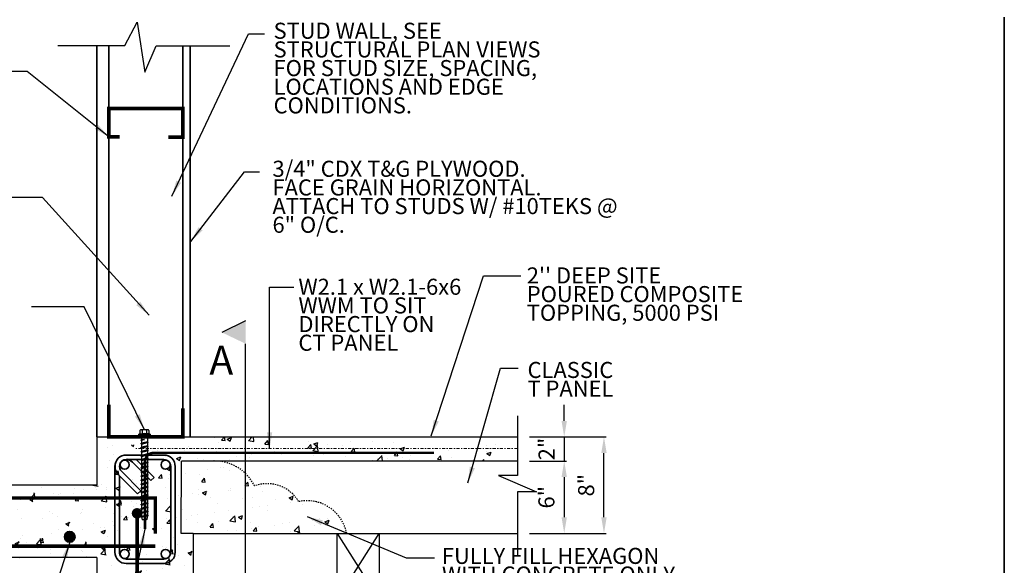
# Model space of a CAD drawing. Units: inches. Extents: x -134453 to -123840, y -10920 to -4538.
# Drawn here: x -130866 to -130784, y -10710 to -10665 of the extents above; entities that cross this region are included whole.
import ezdxf

# ---------------------------------------------------------------- set-up
doc = ezdxf.new("R2010")
doc.units = ezdxf.units.IN
doc.header["$MEASUREMENT"] = 0
for name, pattern in [('0', [0]), ('1', [0.32, 0.04, -0.04, 0.04, -0.04, 0.04, -0.04, 0.04, -0.04]), ('DASHDOT2', [0.5, 0.25, -0.125, 0, -0.125])]:
    doc.linetypes.add(name, pattern=pattern)
doc.layers.get('DEFPOINTS').update_dxf_attribs({"color": 252})
doc.layers.add('PC - 0Laminas2', color=181, linetype='0', plot=False)
for name, color, linetype in [('PC - CMU Wall Border', 7, '0'), ('PC - Dimension', 4, 'Continuous'), ('PC - Filled Cell', 7, 'Continuous'), ('PC - Hatch', 5, '1'), ('PC - Hatch - Light', 71, 'Continuous'), ('PC - Leader', 2, 'Continuous'), ('PC - Notes', 4, 'Continuous'), ('PC - Pile Cap', 7, 'Continuous'), ('PC - Section Cut', 6, 'Continuous'), ('PC - Steel Beam', 2, 'Continuous'), ('PC - Steel Studs', 2, 'Continuous'), ('PC - Title', 3, 'Continuous'), ('PC - Wood Column', 7, 'Continuous')]:
    doc.layers.add(name, color=color, linetype=linetype)
doc.layers.add('PC - Reinforcement', color=2, linetype='0', lineweight=35)
doc.styles.add('NOTAS.6.6', font='arial.ttf', dxfattribs={"height": 0.5})
doc.styles.add('PC-Arial', font='arial.ttf')
doc.styles.add('PC-Text016', font='arial.ttf', dxfattribs={"height": 1.3333})
doc.dimstyles.new('Dim 16', dxfattribs={"dimtxt": 1.3333, "dimasz": 1.33333, "dimexe": 0.1875, "dimexo": 1, "dimtad": 1, "dimdec": 3, "dimlunit": 4, "dimtxsty": 'PC-Text016', "dimcen": 1, "dimadec": 0, "dimazin": 0, "dimtfac": 0.8, "dimtdec": 3, "dimtmove": 0, "dimatfit": 3, "dimfxl": 1, "dimarcsym": 0})
doc.dimstyles.new('PC-Leader016', dxfattribs={"dimtxt": 0.6, "dimasz": 1.3333, "dimexe": 0.1875, "dimexo": 1, "dimtad": 1, "dimdec": 3, "dimlunit": 4, "dimtxsty": 'PC-Arial', "dimcen": 1, "dimadec": 0, "dimazin": 0, "dimtfac": 0.8, "dimtdec": 3, "dimtmove": 0, "dimatfit": 3, "dimfxl": 1, "dimarcsym": 0})

# ---------------------------------------------------------------- blocks, each defined once
blk = doc.blocks.new('3-4')
at = {"layer": 'PC - 0Laminas2'}
for p, q in [((125.661, -268.498), (125.661, -357.997)), ((125.661, -357.997), (125.661, -268.498))]:
    blk.add_line(p, q, dxfattribs=at)
blk = doc.blocks.new('*D3058')
at = {"layer": 'DEFPOINTS', "color": 0, "ltscale": 10, "transparency": 16777216}
for p in [(-130824.246, -10701.395), (-130824.246, -10707.395), (-130820.357, -10707.395)]:
    blk.add_point(p, dxfattribs=at)
at = {"layer": 'PC - Dimension', "color": 0, "lineweight": -2, "ltscale": 10, "transparency": 16777216}
for p, q in [((-130823.246, -10701.395), (-130820.169, -10701.395)), ((-130820.357, -10702.729), (-130820.357, -10706.062)), ((-130823.246, -10707.395), (-130820.169, -10707.395))]:
    blk.add_line(p, q, dxfattribs=at)
at = {"layer": 'PC - Dimension', "color": 0, "ltscale": 10, "transparency": 16777216}
for points in [[(-130820.579, -10702.729), (-130820.134, -10702.729), (-130820.357, -10701.395)], [(-130820.579, -10706.062), (-130820.134, -10706.062), (-130820.357, -10707.395)]]:
    blk.add_solid(points, dxfattribs=at)
at = {"layer": 'PC - Dimension', "color": 0, "ltscale": 10, "transparency": 16777216, "insert": (-130821.662, -10704.395), "char_height": 1.3333, "attachment_point": 5, "rotation": 90, "style": 'PC-Text016'}
blk.add_mtext('6"', dxfattribs=at)
blk = doc.blocks.new('*D3059')
at = {"layer": 'DEFPOINTS', "color": 0, "ltscale": 10, "transparency": 16777216}
for p in [(-130824.246, -10699.395), (-130824.246, -10701.395), (-130820.357, -10701.395)]:
    blk.add_point(p, dxfattribs=at)
at = {"layer": 'PC - Dimension', "color": 0, "lineweight": -2, "ltscale": 10, "transparency": 16777216}
for p, q in [((-130820.357, -10698.062), (-130820.357, -10696.729)), ((-130823.246, -10699.395), (-130820.169, -10699.395)), ((-130820.357, -10699.395), (-130820.357, -10701.395)), ((-130823.246, -10701.395), (-130820.169, -10701.395)), ((-130820.357, -10702.729), (-130820.357, -10704.062))]:
    blk.add_line(p, q, dxfattribs=at)
at = {"layer": 'PC - Dimension', "color": 0, "ltscale": 10, "transparency": 16777216}
for points in [[(-130820.579, -10698.062), (-130820.134, -10698.062), (-130820.357, -10699.395)], [(-130820.579, -10702.729), (-130820.134, -10702.729), (-130820.357, -10701.395)]]:
    blk.add_solid(points, dxfattribs=at)
at = {"layer": 'PC - Dimension', "color": 0, "ltscale": 10, "transparency": 16777216, "insert": (-130821.651, -10700.395), "char_height": 1.3333, "attachment_point": 5, "rotation": 90, "style": 'PC-Text016'}
blk.add_mtext('2"', dxfattribs=at)
blk = doc.blocks.new('*D3057')
at = {"layer": 'DEFPOINTS', "color": 0, "ltscale": 10, "transparency": 16777216}
for p in [(-130824.246, -10699.395), (-130817.056, -10699.395), (-130824.246, -10707.395)]:
    blk.add_point(p, dxfattribs=at)
at = {"layer": 'PC - Dimension', "color": 0, "lineweight": -2, "ltscale": 10, "transparency": 16777216}
for p, q in [((-130823.246, -10699.395), (-130816.869, -10699.395)), ((-130817.056, -10706.062), (-130817.056, -10700.729)), ((-130823.246, -10707.395), (-130816.869, -10707.395))]:
    blk.add_line(p, q, dxfattribs=at)
at = {"layer": 'PC - Dimension', "color": 0, "ltscale": 10, "transparency": 16777216}
for points in [[(-130817.279, -10700.729), (-130816.834, -10700.729), (-130817.056, -10699.395)], [(-130817.279, -10706.062), (-130816.834, -10706.062), (-130817.056, -10707.395)]]:
    blk.add_solid(points, dxfattribs=at)
at = {"layer": 'PC - Dimension', "color": 0, "ltscale": 10, "transparency": 16777216, "insert": (-130818.362, -10703.395), "char_height": 1.3333, "attachment_point": 5, "rotation": 90, "style": 'PC-Text016'}
blk.add_mtext('8"', dxfattribs=at)

msp = doc.modelspace()

# ---------------------------------------------------------------- hatches: boundary and pattern name
at = {"layer": 'PC - Hatch - Light'}
h = msp.add_hatch(dxfattribs=at)
h.set_pattern_fill('AR-CONC', color=256, scale=0.5)
h.set_pattern_definition([(50, (-112707.442, -21337.5652), (3.5863009, -0.31376067), [0.375, -4.125]), (355, (-112707.442, -21337.565), (-0.6937567, 3.7609607), [0.3, -3.3]), (100.451444, (-112707.1433, -21337.5913), (2.89254423, 3.44719995), [0.31870096, -3.50571056]), (46.1842, (-112707.442, -21336.565), (5.33620665, -0.8275964), [0.5625, -6.1875]), (96.635635, (-112706.9975, -21336.634), (4.6733097, 4.870593), [0.4780517, -5.2585688]), (351.184164, (-112707.442, -21336.565), (4.6733097, 4.870593), [0.45, -4.95]), (21, (-112706.942, -21336.8152), (2.98453526, -2.01309445), [0.375, -4.125]), (326, (-112706.942, -21336.815), (1.21657666, 3.6257502), [0.3, -3.3]), (71.451445, (-112706.6934, -21336.983), (4.2011119, 1.61265576), [0.31870095, -3.50571056]), (37.5, (-112707.4421, -21337.5652), (0.06079928, 1.66446927), [0, -3.26, 0, -3.35, 0, -3.3125]), (7.5, (-112707.4421, -21337.5652), (1.31534769, 1.97205856), [0, -1.91, 0, -3.185, 0, -1.2625]), (327.5, (-112708.5571, -21337.5652), (2.66911218, -0.11277436), [0, -1.25, 0, -3.9, 0, -5.175]), (317.5, (-112709.0571, -21337.5652), (2.91593085, 0.5005249), [0, -1.625, 0, -2.59, 0, -3.675])])
edge = h.paths.add_edge_path()
edge.add_line((-130854.1478, -10700.0598), (-130859.1478, -10700.0598))
edge.add_line((-130859.1478, -10700.0598), (-130859.1478, -10707.3953))
edge.add_line((-130859.1478, -10707.3953), (-130855.423, -10707.3953))
edge.add_line((-130855.423, -10707.3953), (-130855.423, -10703.6919))
edge.add_arc((-130855.423, -10703.5357), 0.1562, 180, 270, ccw=False)
edge.add_arc((-130855.423, -10703.5357), 0.1562, 0, 180, ccw=False)
edge.add_arc((-130855.423, -10703.5357), 0.1562, -90, 0, ccw=False)
edge.add_line((-130855.423, -10703.6919), (-130855.423, -10705.0445))
edge.add_line((-130855.423, -10705.0445), (-130854.1478, -10705.0445))
edge.add_line((-130854.1478, -10705.0445), (-130854.1478, -10700.0598))
edge = h.paths.add_edge_path(flags=16)
edge.add_arc((-130856.9394, -10704.1676), 0.125, 0, 360)
edge = h.paths.add_edge_path()
edge.add_arc((-130849.601, -10705.3019), 3.993, 27.447872, 88.784462)
edge.add_line((-130849.5163, -10701.3098), (-130854.1478, -10701.3098))
edge.add_line((-130854.1478, -10701.3098), (-130854.1478, -10707.3953))
edge.add_line((-130854.1478, -10707.3953), (-130838.4175, -10707.3953))
edge.add_arc((-130841.6989, -10708.0253), 3.3413, 10.868992, 102.106712)
edge.add_arc((-130844.9986, -10706.2815), 3.0124, 30.374383, 110.579239)
h = msp.add_hatch(dxfattribs=at)
h.set_pattern_fill('AR-CONC', color=256, scale=0.5)
h.set_pattern_definition([(50, (-111426.8985, -22911.3248), (3.5863009, -0.31376067), [0.375, -4.125]), (355, (-111426.8985, -22911.325), (-0.69375667, 3.76096067), [0.3, -3.3]), (100.451444, (-111426.5996, -22911.351), (2.89254423, 3.44719995), [0.31870096, -3.50571056]), (46.1842, (-111426.8985, -22910.325), (5.33620665, -0.8275964), [0.5625, -6.1875]), (96.635635, (-111426.454, -22910.394), (4.6733097, 4.870593), [0.4780517, -5.2585688]), (351.184164, (-111426.8985, -22910.325), (4.6733097, 4.870593), [0.45, -4.95]), (21, (-111426.3985, -22910.5748), (2.98453526, -2.01309445), [0.375, -4.125]), (326, (-111426.3985, -22910.575), (1.21657666, 3.6257502), [0.3, -3.3]), (71.451445, (-111426.1497, -22910.7426), (4.2011119, 1.61265576), [0.31870095, -3.50571056]), (37.5, (-111426.8985, -22911.3248), (0.06079928, 1.66446927), [0, -3.26, 0, -3.35, 0, -3.3125]), (7.5, (-111426.8985, -22911.3248), (1.31534769, 1.97205856), [0, -1.91, 0, -3.185, 0, -1.2625]), (327.5, (-111428.0135, -22911.3248), (2.66911218, -0.11277436), [0, -1.25, 0, -3.9, 0, -5.175]), (317.5, (-111428.5135, -22911.3248), (2.91593085, 0.5005249), [0, -1.625, 0, -2.59, 0, -3.675])])
h.paths.add_polyline_path([(-130824.2438, -10699.3776), (-130851.1457, -10699.3776), (-130851.1457, -10700.1276), (-130854.1457, -10700.1276), (-130854.1457, -10701.1271), (-130824.2438, -10701.1271)])
h.paths.add_polyline_path([(-130824.2438, -10701.1271), (-130854.1457, -10701.1271), (-130854.1457, -10701.3776), (-130849.6837, -10701.3776, -0.010608), (-130849.5143, -10701.3776), (-130824.2438, -10701.3776)])
h = msp.add_hatch(dxfattribs=at)
h.set_pattern_fill('AR-CONC', color=256, scale=0.5)
h.set_pattern_definition([(50, (-71556.854, 50667.2447), (3.58630091, -0.31376067), [0.375, -4.125]), (355, (-71556.854, 50667.2447), (-0.69375667, 3.76096067), [0.3, -3.3]), (100.4514, (-71556.5553, 50667.2186), (2.89254691, 3.44719771), [0.31870095, -3.50571056]), (46.1842, (-71556.854, 50668.2447), (5.33620524, -0.82759507), [0.5625, -6.1875]), (96.6356, (-71556.4094, 50668.176), (4.67331353, 4.87058935), [0.47805144, -5.258565]), (351.1842, (-71556.854, 50668.245), (4.67330973, 4.870593), [0.45, -4.95]), (21, (-71556.354, 50667.9947), (2.98453526, -2.01309445), [0.375, -4.125]), (326, (-71556.354, 50667.9947), (1.21657666, 3.62575023), [0.3, -3.3]), (71.4514, (-71556.1054, 50667.827), (4.20111314, 1.61265248), [0.31870095, -3.50571056]), (37.5, (-71556.8541, 50667.2447), (0.060799277, 1.66446927), [0, -3.26, 0, -3.35, 0, -3.3125]), (7.5, (-71556.8541, 50667.2447), (1.315347687, 1.97205856), [0, -1.91, 0, -3.185, 0, -1.2625]), (327.5, (-71557.9691, 50667.2447), (2.66911218, -0.112774359), [0, -1.25, 0, -3.9, 0, -5.175]), (317.5, (-71558.4691, 50667.2447), (2.915930847, 0.50052491), [0, -1.625, 0, -2.59, 0, -3.675])])
h.paths.add_polyline_path([(-130851.1478, -10707.3953), (-130859.1478, -10703.3953), (-130881.3923, -10703.4837), (-130881.3923, -10709.6491), (-130859.1478, -10709.3953), (-130859.1478, -10711.3953), (-130851.1478, -10711.1883)])
at = {"layer": 'PC - Reinforcement'}
for points in [[(-130855.3754, -10705.7305, -1), (-130856.2576, -10705.7305, -1)], [(-130861.8456, -10707.6756, 1), (-130860.9634, -10707.6756, 1)]]:
    msp.add_hatch(color=256, dxfattribs=at).paths.add_polyline_path(points)
at = {"layer": 'PC - Section Cut'}
msp.add_hatch(color=256, dxfattribs=at).paths.add_polyline_path([(-130846.8008, -10689.7691), (-130846.8008, -10691.6626), (-130848.7859, -10690.7158)])

# ---------------------------------------------------------------- linework, layer by layer
for p, q in [((-130855.6979, -10699.1663), (-130854.7213, -10699.1662)), ((-130855.6979, -10699.1663), (-130855.6979, -10699.2477)), ((-130855.6979, -10699.2477), (-130854.7213, -10699.2476)), ((-130855.5795, -10698.8468), (-130855.5796, -10699.125)), ((-130854.9301, -10698.7952), (-130855.4867, -10698.7952)), ((-130855.394, -10698.8468), (-130855.394, -10699.1431)), ((-130855.0229, -10698.8468), (-130855.0229, -10699.143)), ((-130854.8373, -10698.8468), (-130854.8373, -10699.125)), ((-130854.7213, -10699.1663), (-130854.7213, -10699.2477)), ((-130855.5038, -10699.9384), (-130855.4481, -10699.9171)), ((-130855.5038, -10699.9384), (-130855.4481, -10699.9906)), ((-130855.5014, -10699.9393), (-130854.9045, -10699.834)), ((-130855.4869, -10699.6492), (-130855.1941, -10699.6126)), ((-130855.4869, -10699.6492), (-130855.4482, -10699.6266)), ((-130855.4869, -10699.6492), (-130855.4479, -10699.6717)), ((-130855.4481, -10699.3454), (-130855.4482, -10699.6266)), ((-130855.1941, -10699.6126), (-130855.4482, -10699.6266)), ((-130855.4479, -10699.6717), (-130855.4481, -10699.9171)), ((-130854.9601, -10699.789), (-130855.4481, -10699.9171)), ((-130855.4481, -10699.9906), (-130854.9601, -10699.8625)), ((-130855.4481, -10699.9906), (-130855.4481, -10700.2543)), ((-130854.9601, -10700.1262), (-130855.4481, -10700.2543)), ((-130855.4479, -10699.6717), (-130855.1941, -10699.6126)), ((-130854.9601, -10699.3453), (-130854.9601, -10699.789)), ((-130854.9045, -10699.834), (-130854.9601, -10699.789)), ((-130854.9045, -10699.834), (-130854.9601, -10699.8625)), ((-130854.9601, -10699.8625), (-130854.9601, -10700.1262)), ((-130854.9045, -10700.1712), (-130854.9601, -10700.1262)), ((-130855.5038, -10700.2756), (-130855.4481, -10700.2543)), ((-130855.5038, -10700.2756), (-130855.4481, -10700.3278)), ((-130855.5038, -10700.6129), (-130855.4481, -10700.5916)), ((-130855.5038, -10700.6129), (-130855.4481, -10700.6651)), ((-130855.5038, -10700.9501), (-130855.4481, -10700.9288)), ((-130855.5038, -10700.9501), (-130855.4481, -10701.0023)), ((-130855.5014, -10700.2766), (-130854.9045, -10700.1712)), ((-130855.5014, -10700.6138), (-130854.9045, -10700.5085)), ((-130855.5014, -10700.9511), (-130854.9045, -10700.8457)), ((-130855.4481, -10700.3278), (-130854.9601, -10700.1997)), ((-130855.4481, -10700.3278), (-130855.4481, -10700.5916)), ((-130854.9601, -10700.4635), (-130855.4481, -10700.5916)), ((-130855.4481, -10700.6651), (-130854.9601, -10700.5369)), ((-130855.4481, -10700.6651), (-130855.4481, -10700.9288)), ((-130854.9601, -10700.8007), (-130855.4481, -10700.9288)), ((-130855.4481, -10701.0023), (-130854.9601, -10700.8742)), ((-130854.9045, -10700.1712), (-130854.9601, -10700.1997)), ((-130854.9601, -10700.1997), (-130854.9601, -10700.4635)), ((-130854.9045, -10700.5085), (-130854.9601, -10700.4635)), ((-130854.9045, -10700.5085), (-130854.9601, -10700.5369)), ((-130854.9601, -10700.5369), (-130854.9601, -10700.8007)), ((-130854.9045, -10700.8457), (-130854.9601, -10700.8007)), ((-130854.9045, -10700.8457), (-130854.9601, -10700.8742)), ((-130854.9601, -10700.8742), (-130854.9601, -10701.138)), ((-130855.5038, -10701.2874), (-130855.4481, -10701.2661)), ((-130855.5038, -10701.2874), (-130855.4481, -10701.3396)), ((-130855.5038, -10701.6246), (-130855.4481, -10701.6033)), ((-130855.5038, -10701.6246), (-130855.4481, -10701.6768)), ((-130855.5014, -10701.2883), (-130854.9045, -10701.183)), ((-130855.5014, -10701.6256), (-130854.9045, -10701.5202)), ((-130855.4481, -10701.0023), (-130855.4481, -10701.2661)), ((-130854.9601, -10701.138), (-130855.4481, -10701.2661)), ((-130855.4481, -10701.3396), (-130854.9601, -10701.2114)), ((-130855.4481, -10701.3396), (-130855.4481, -10701.6033)), ((-130854.9601, -10701.4752), (-130855.4481, -10701.6033)), ((-130855.4481, -10701.6768), (-130854.9601, -10701.5487)), ((-130855.4481, -10701.6768), (-130855.4481, -10701.9406)), ((-130854.9045, -10701.183), (-130854.9601, -10701.138)), ((-130854.9045, -10701.183), (-130854.9601, -10701.2114)), ((-130854.9601, -10701.2114), (-130854.9601, -10701.4752)), ((-130854.9045, -10701.5202), (-130854.9601, -10701.4752)), ((-130854.9045, -10701.5202), (-130854.9601, -10701.5487)), ((-130854.9601, -10701.5487), (-130854.9601, -10701.8124)), ((-130855.5038, -10701.9619), (-130855.4481, -10701.9406)), ((-130855.5038, -10701.9619), (-130855.4481, -10702.0141)), ((-130855.5038, -10702.2991), (-130855.4481, -10702.2778)), ((-130855.5038, -10702.2991), (-130855.4481, -10702.3513)), ((-130855.5014, -10701.9628), (-130854.9045, -10701.8575)), ((-130855.5014, -10702.3001), (-130854.9045, -10702.1947)), ((-130855.5014, -10702.6373), (-130854.9045, -10702.5319)), ((-130854.9601, -10701.8124), (-130855.4481, -10701.9406)), ((-130855.4481, -10702.0141), (-130854.9601, -10701.8859)), ((-130855.4481, -10702.0141), (-130855.4481, -10702.2778)), ((-130854.9601, -10702.1497), (-130855.4481, -10702.2778)), ((-130855.4481, -10702.3513), (-130854.9601, -10702.2232)), ((-130855.4481, -10702.3513), (-130855.4481, -10702.6151)), ((-130854.9601, -10702.4869), (-130855.4481, -10702.6151)), ((-130855.4481, -10702.6886), (-130854.9601, -10702.5604)), ((-130854.9045, -10701.8575), (-130854.9601, -10701.8124)), ((-130854.9045, -10701.8575), (-130854.9601, -10701.8859)), ((-130854.9601, -10701.8859), (-130854.9601, -10702.1497)), ((-130854.9045, -10702.1947), (-130854.9601, -10702.1497)), ((-130854.9045, -10702.1947), (-130854.9601, -10702.2232)), ((-130854.9601, -10702.2232), (-130854.9601, -10702.4869)), ((-130854.9045, -10702.5319), (-130854.9601, -10702.4869)), ((-130854.9045, -10702.5319), (-130854.9601, -10702.5604)), ((-130854.9601, -10702.5604), (-130854.9601, -10702.8242)), ((-130855.5038, -10702.6364), (-130855.4481, -10702.6151)), ((-130855.5038, -10702.6364), (-130855.4481, -10702.6886)), ((-130855.5038, -10702.9736), (-130855.4481, -10702.9523)), ((-130855.5038, -10702.9736), (-130855.4481, -10703.0258)), ((-130855.5038, -10703.3108), (-130855.4481, -10703.2896)), ((-130855.5038, -10703.3108), (-130855.4481, -10703.363)), ((-130855.5014, -10702.9746), (-130854.9045, -10702.8692)), ((-130855.5014, -10703.3118), (-130854.9045, -10703.2064)), ((-130855.4481, -10702.6886), (-130855.4481, -10702.9523)), ((-130854.9601, -10702.8242), (-130855.4481, -10702.9523)), ((-130855.4481, -10703.0258), (-130854.9601, -10702.8977)), ((-130855.4481, -10703.0258), (-130855.4481, -10703.2896)), ((-130854.9601, -10703.1614), (-130855.4481, -10703.2896)), ((-130855.4481, -10703.363), (-130854.9601, -10703.2349)), ((-130855.4481, -10703.363), (-130855.4481, -10703.6268)), ((-130854.9045, -10702.8692), (-130854.9601, -10702.8242)), ((-130854.9045, -10702.8692), (-130854.9601, -10702.8977)), ((-130854.9601, -10702.8977), (-130854.9601, -10703.1614)), ((-130854.9045, -10703.2064), (-130854.9601, -10703.1614)), ((-130854.9045, -10703.2064), (-130854.9601, -10703.2349)), ((-130854.9601, -10703.2349), (-130854.9601, -10703.4987)), ((-130855.5038, -10703.6481), (-130855.4481, -10703.6268)), ((-130855.5038, -10703.6481), (-130855.4481, -10703.7003)), ((-130855.5038, -10703.9853), (-130855.4481, -10703.9641)), ((-130855.5038, -10703.9853), (-130855.4481, -10704.0375)), ((-130855.5014, -10703.6491), (-130854.9045, -10703.5437)), ((-130855.5014, -10703.9863), (-130854.9045, -10703.8809)), ((-130855.5014, -10704.3235), (-130854.9045, -10704.2182)), ((-130854.9601, -10703.4987), (-130855.4481, -10703.6268)), ((-130855.4481, -10703.7003), (-130854.9601, -10703.5722)), ((-130855.4481, -10703.7003), (-130855.4481, -10703.9641)), ((-130854.9601, -10703.8359), (-130855.4481, -10703.9641)), ((-130855.4481, -10704.0375), (-130854.9601, -10703.9094)), ((-130855.4481, -10704.0375), (-130855.4481, -10704.3013)), ((-130854.9601, -10704.1732), (-130855.4481, -10704.3013)), ((-130854.9045, -10703.5437), (-130854.9601, -10703.4987)), ((-130854.9045, -10703.5437), (-130854.9601, -10703.5722)), ((-130854.9601, -10703.5722), (-130854.9601, -10703.8359)), ((-130854.9045, -10703.8809), (-130854.9601, -10703.8359)), ((-130854.9045, -10703.8809), (-130854.9601, -10703.9094)), ((-130854.9601, -10703.9094), (-130854.9601, -10704.1732)), ((-130854.9045, -10704.2182), (-130854.9601, -10704.1732)), ((-130854.9045, -10704.2182), (-130854.9601, -10704.2467)), ((-130855.5038, -10704.3226), (-130855.4481, -10704.3013)), ((-130855.5038, -10704.3226), (-130855.4481, -10704.3748)), ((-130855.5038, -10704.6598), (-130855.4481, -10704.6385)), ((-130855.5038, -10704.6598), (-130855.4481, -10704.712)), ((-130855.5038, -10704.9971), (-130855.4481, -10704.9758)), ((-130855.5038, -10704.9971), (-130855.4481, -10705.0493)), ((-130855.5014, -10704.6608), (-130854.9045, -10704.5554)), ((-130855.5014, -10704.998), (-130854.9045, -10704.8927)), ((-130855.4481, -10704.3748), (-130854.9601, -10704.2467)), ((-130855.4481, -10704.3748), (-130855.4481, -10704.6385)), ((-130854.9601, -10704.5104), (-130855.4481, -10704.6385)), ((-130855.4481, -10704.712), (-130854.9601, -10704.5839)), ((-130855.4481, -10704.712), (-130855.4481, -10704.9758)), ((-130854.9601, -10704.8477), (-130855.4481, -10704.9758)), ((-130855.4481, -10705.0493), (-130854.9601, -10704.9211)), ((-130855.4481, -10705.0493), (-130855.4481, -10705.313)), ((-130854.9601, -10704.2467), (-130854.9601, -10704.5104)), ((-130854.9045, -10704.5554), (-130854.9601, -10704.5104)), ((-130854.9045, -10704.5554), (-130854.9601, -10704.5839)), ((-130854.9601, -10704.5839), (-130854.9601, -10704.8463)), ((-130854.9601, -10704.5839), (-130854.9601, -10704.8477)), ((-130854.9045, -10704.8927), (-130854.9601, -10704.8477)), ((-130854.9045, -10704.8927), (-130854.9601, -10704.9211)), ((-130854.9601, -10704.9211), (-130854.9601, -10705.1835)), ((-130854.9601, -10704.9211), (-130854.9601, -10705.1849)), ((-130855.5038, -10705.3343), (-130855.4481, -10705.313)), ((-130855.5038, -10705.3343), (-130855.4481, -10705.3865)), ((-130855.5038, -10705.6716), (-130855.4481, -10705.6503)), ((-130855.5038, -10705.6716), (-130855.4481, -10705.7238)), ((-130855.5014, -10705.3353), (-130854.9045, -10705.2299)), ((-130855.5014, -10705.6725), (-130854.9045, -10705.5672)), ((-130854.9601, -10705.1849), (-130855.4481, -10705.313)), ((-130855.4481, -10705.3865), (-130854.9601, -10705.2584)), ((-130855.4481, -10705.3865), (-130855.4481, -10705.6503)), ((-130855.4481, -10705.3865), (-130855.4481, -10705.6503)), ((-130854.9601, -10705.5222), (-130855.4481, -10705.6503)), ((-130855.4481, -10705.7238), (-130854.9601, -10705.5956)), ((-130854.9601, -10705.858), (-130855.4481, -10705.9861)), ((-130854.9045, -10705.2299), (-130854.9601, -10705.1849)), ((-130854.9045, -10705.2299), (-130854.9601, -10705.2584)), ((-130854.9601, -10705.2584), (-130854.9601, -10705.5208)), ((-130854.9601, -10705.2584), (-130854.9601, -10705.5222)), ((-130854.9601, -10705.2584), (-130854.9601, -10705.5208)), ((-130854.9601, -10705.2584), (-130854.9601, -10705.5222)), ((-130854.9045, -10705.5672), (-130854.9601, -10705.5222)), ((-130854.9045, -10705.5672), (-130854.9601, -10705.5956)), ((-130854.9601, -10705.5956), (-130854.9601, -10705.858)), ((-130854.9045, -10705.903), (-130854.9601, -10705.858)), ((-130855.5038, -10706.0074), (-130855.4481, -10705.9861)), ((-130855.5038, -10706.0074), (-130855.4481, -10706.0596)), ((-130855.5014, -10706.0084), (-130854.9045, -10705.903)), ((-130855.4481, -10706.0596), (-130854.9601, -10705.9315)), ((-130855.4481, -10706.0596), (-130855.3847, -10706.2597)), ((-130855.0235, -10706.2597), (-130855.3847, -10706.2597)), ((-130855.0163, -10706.2046), (-130855.1899, -10706.2597)), ((-130855.1899, -10706.2597), (-130854.9822, -10706.22)), ((-130855.1899, -10706.2597), (-130855.0213, -10706.2425)), ((-130855.0213, -10706.2425), (-130855.0235, -10706.2597)), ((-130854.9822, -10706.22), (-130855.0213, -10706.2425)), ((-130854.9822, -10706.22), (-130855.0163, -10706.2046)), ((-130854.9601, -10705.9315), (-130855.0142, -10706.2055)), ((-130854.9045, -10705.903), (-130854.9601, -10705.9315))]:
    msp.add_line(p, q)
msp.add_lwpolyline([(-130855.4481, -10705.7238), (-130855.4481, -10705.9861)])
for centre, radius, start, end in [((-130855.5984, -10699.125), 0.0188, 276.704123, 0), ((-130855.4868, -10698.9043), 0.1092, 31.793327, 148.167664), ((-130855.5458, -10699.3454), 0.0977, 0, 90.008507), ((-130854.9301, -10698.9043), 0.1092, 31.832336, 148.206673), ((-130854.8624, -10699.3453), 0.0977, 90.008507, 180), ((-130854.8185, -10699.125), 0.0188, 180, 263.295877)]:
    msp.add_arc(centre, radius, start, end)
at = {"extrusion": (0, 0, -1)}
msp.add_ellipse((-130855.5447, -10699.1546), major_axis=(-0.1508, -0.0116), ratio=0.1046292, start_param=0, end_param=3.1415927, dxfattribs=at)
for centre, major_axis, ratio, start_param, end_param in [((-130855.2084, -10698.8468), (-0.1856, 0), 0.2783933, 3.1415927, 6.2831853), ((-130855.2084, -10699.1431), (0.1856, 0), 0.1250005, 0, 3.1415927), ((-130854.8721, -10699.1546), (-0.1508, 0.0116), 0.1046292, 3.1415927, 6.2831853)]:
    msp.add_ellipse(centre, major_axis=major_axis, ratio=ratio, start_param=start_param, end_param=end_param)
at = {"layer": 'PC - CMU Wall Border'}
for p, q in [((-130859.1478, -10699.3953), (-130859.1478, -10703.3953)), ((-130859.1478, -10699.3953), (-130824.2458, -10699.3953)), ((-130851.1478, -10707.3953), (-130852.1478, -10707.3953)), ((-130851.1478, -10707.3953), (-130851.1478, -10711.3953)), ((-130859.1478, -10709.3953), (-130859.1478, -10711.3953))]:
    msp.add_line(p, q, dxfattribs=at)
for points in [[(-130859.1478, -10703.3953), (-130881.3923, -10703.3953)], [(-130859.1478, -10709.3953), (-130881.3923, -10709.3953)]]:
    msp.add_lwpolyline(points, dxfattribs=at)
at = {"layer": 'PC - Filled Cell'}
msp.add_line((-130851.1478, -10707.3953), (-130824.2458, -10707.3953), dxfattribs=at)
at = {"layer": 'PC - Hatch'}
for centre, radius, start, end in [((-130849.3994, -10705.1114), 3.7271, 26.276778, 94.404737), ((-130844.9986, -10706.2815), 3.0124, 30.374383, 110.579239), ((-130841.6989, -10708.0253), 3.3413, 10.868992, 102.106712)]:
    msp.add_arc(centre, radius, start, end, dxfattribs=at)
at = {"layer": 'PC - Notes'}
for points in [[(-130862.3967, -10666.9192), (-130856.8223, -10666.9192), (-130855.8148, -10664.9951), (-130855.1628, -10669.1261), (-130854.2256, -10666.96), (-130848.1064, -10666.96)], [(-130824.2458, -10697.656), (-130824.2458, -10702.5932), (-130825.8227, -10702.5932), (-130822.669, -10703.9584), (-130824.2458, -10703.9584), (-130824.2458, -10709.1724)]]:
    msp.add_lwpolyline(points, dxfattribs=at)
at = {"layer": 'PC - Pile Cap'}
msp.add_line((-130824.2458, -10701.3953), (-130852.1341, -10701.3998), dxfattribs=at)
msp.add_lwpolyline([(-130851.1478, -10707.3953), (-130852.1478, -10707.3953), (-130852.1341, -10701.3998)], dxfattribs=at)
at = {"layer": 'PC - Reinforcement'}
for p, q in [((-130859.1478, -10666.96), (-130859.1478, -10699.3953)), ((-130858.1478, -10666.96), (-130858.1478, -10699.3503)), ((-130852.0209, -10666.96), (-130852.0209, -10699.3953)), ((-130851.3941, -10666.96), (-130851.3941, -10699.3953)), ((-130853.5847, -10700.8953), (-130856.7108, -10700.8953)), ((-130853.5813, -10701.2703), (-130856.7142, -10701.2703)), ((-130856.1842, -10701.4928), (-130854.6603, -10703.0167)), ((-130855.8764, -10701.2703), (-130854.3951, -10702.7515)), ((-130857.6478, -10701.8322), (-130857.6478, -10708.9748)), ((-130857.3548, -10702.5292), (-130855.7638, -10704.1202)), ((-130855.4986, -10703.8551), (-130857.0898, -10702.2639)), ((-130853.0227, -10708.9715), (-130853.0227, -10701.8289)), ((-130852.6478, -10708.9748), (-130852.6478, -10701.8322)), ((-130857.2728, -10702.6113), (-130857.2728, -10708.9717)), ((-130854.6603, -10703.0167), (-130854.3951, -10702.7515)), ((-130855.7638, -10704.1202), (-130855.4986, -10703.8551)), ((-130856.7142, -10709.5203), (-130853.5813, -10709.5203)), ((-130856.7108, -10709.8953), (-130853.5847, -10709.8953))]:
    msp.add_line(p, q, dxfattribs=at)
at = {"layer": 'PC - Reinforcement', "ltscale": 10, "const_width": 0.2}
msp.add_lwpolyline([(-130831.1567, -10700.7042), (-130854.4067, -10700.7042, 0.4142136), (-130855.1567, -10701.4542), (-130855.1567, -10707.0429)], format="xyb", dxfattribs=at)
at = {"layer": 'PC - Reinforcement', "ltscale": 10, "const_width": 0.3}
for points in [[(-130854.2981, -10707.413), (-130854.2981, -10704.4581), (-130881.3923, -10704.4581)], [(-130855.7973, -10705.7221), (-130855.7973, -10723.7256)], [(-130881.3923, -10708.4553), (-130854.2921, -10708.4553)]]:
    msp.add_lwpolyline(points, dxfattribs=at)
at = {"layer": 'PC - Reinforcement'}
for centre, radius in [((-130856.8447, -10701.6969), 0.375), ((-130856.8447, -10701.6969), 0.375), ((-130853.4508, -10701.6969), 0.375), ((-130861.4045, -10707.6756), 0.4411), ((-130856.8447, -10709.0937), 0.375), ((-130853.4508, -10709.0937), 0.375)]:
    msp.add_circle(centre, radius, dxfattribs=at)
for centre, radius, start, end in [((-130856.7191, -10701.824), 0.9287, 89.491102, 180.508898), ((-130853.5764, -10701.824), 0.9287, 359.491102, 90.508898), ((-130856.5932, -10701.8065), 1.0499, 171.532007, 223.501629), ((-130856.5984, -10701.81), 0.669, 169.880579, 222.734351), ((-130856.7191, -10701.824), 0.5537, 89.491102, 166.2603), ((-130856.7393, -10702.0729), 0.8029, 46.259684, 88.560055), ((-130853.5764, -10701.824), 0.5537, 359.491102, 90.508898), ((-130856.7191, -10708.9666), 0.9287, 179.491102, 270.508898), ((-130856.7191, -10708.9666), 0.5537, 179.491102, 270.508898), ((-130853.5764, -10708.9666), 0.9287, 269.491102, 0.508898), ((-130853.5764, -10708.9666), 0.5537, 269.491102, 0.508898)]:
    msp.add_arc(centre, radius, start, end, dxfattribs=at)
at = {"layer": 'PC - Section Cut'}
for p, q in [((-130846.8008, -10689.7691), (-130848.7859, -10690.7158)), ((-130846.8008, -10720.0009), (-130846.8008, -10691.6626))]:
    msp.add_line(p, q, dxfattribs=at)
at = {"layer": 'PC - Steel Beam', "color": 2, "linetype": 'DASHDOT2', "lineweight": 15}
msp.add_line((-130824.2458, -10700.3536), (-130855.987, -10700.3536), dxfattribs=at)
at = {"layer": 'PC - Steel Studs', "ltscale": 10, "const_width": 0.3}
for points in [[(-130853.2209, -10674.5315), (-130852.0209, -10674.5315), (-130852.0209, -10672.1555), (-130858.1478, -10672.1555), (-130858.1478, -10674.5017), (-130857.2478, -10674.5017)], [(-130852.0209, -10697.0193), (-130852.0209, -10697.0193), (-130852.0209, -10699.3953), (-130858.1478, -10699.3953), (-130858.1478, -10696.7154), (-130858.1478, -10697.2521)]]:
    msp.add_lwpolyline(points, dxfattribs=at)
at = {"layer": 'PC - Wood Column'}
msp.add_lwpolyline([(-130840.7097, -10707.3953), (-130835.7097, -10707.3953), (-130835.7097, -10712.8953), (-130839.2097, -10712.8953), (-130839.2097, -10707.3953), (-130835.7097, -10712.8953), (-130839.2097, -10712.8953), (-130835.7097, -10707.3953)], dxfattribs=at)

# ---------------------------------------------------------------- block references
at = {"layer": 'PC - 0Laminas2'}
msp.add_blockref('3-4', (-130909.4865, -10396.0649), dxfattribs=at)

# ---------------------------------------------------------------- texts
at = {"layer": 'PC - Notes', "char_height": 1.3333, "attachment_point": 1, "line_spacing_factor": 0.696429, "style": 'PC-Text016'}
for s, insert, width in [('\\A1;STUD WALL, SEE\\PSTRUCTURAL PLAN VIEWS{\\H1.5324x; }\\PFOR STUD SIZE, SPACING,{\\H1.566x; }\\PLOCATIONS AND EDGE{\\H1.5685x; }\\PCONDITIONS.{\\H1.5687x; }', (-130844.481, -10665.029), 43.158477), ('\\A1;3/4" CDX T&G PLYWOOD.\\PFACE GRAIN HORIZONTAL.{\\H1.5335x; }\\PATTACH TO STUDS W/ #10TEKS @{\\H1.5669x; }\\P6" O/C.{\\H1.5688x; }', (-130844.5723, -10676.4791), 43.158477), ("2'' DEEP SITE \\PPOURED COMPOSITE {\\H1.5331x; }TOPPING, 5000 PSI{\\H1.5662x; }", (-130823.464, -10685.3282), 22.18612), ('W2.1 x W2.1-6x6 WWM TO SIT {\\H1.526x; }DIRECTLY ON {\\H1.5657x; }\\PCT PANEL{\\H1.5678x; }', (-130842.4199, -10686.2683), 16.087318), ('CLASSIC \\PT PANEL{\\H1.5154x; }', (-130823.4013, -10693.1701), 22.18612), ('FULLY FILL HEXAGON WITH CONCRETE ONLY {\\H1.5335x; }FOR 16" LONG. {\\H1.5662x; }', (-130830.5079, -10708.5951), 22.18612)]:
    msp.add_mtext(s, dxfattribs=dict(at, insert=insert, width=width))
at = {"layer": 'PC - Title', "insert": (-130849.8102, -10691.8317), "char_height": 2.3851, "width": 109.715111, "attachment_point": 1, "style": 'NOTAS.6.6'}
msp.add_mtext('A', dxfattribs=at)

# ---------------------------------------------------------------- dimensions: what is measured, and where the dimension line sits
at = {"layer": 'PC - Dimension', "ltscale": 10}
dim = msp.add_linear_dim(base=(-130820.3567, -10701.3953), p1=(-130824.2458, -10699.3953), p2=(-130824.2458, -10701.3953), angle=90, text='2"', dimstyle='Dim 16', dxfattribs=at)
dim.commit()
dim.dimension.update_dxf_attribs({"geometry": '*D3059', "text_midpoint": (-130820.3567, -10700.3953), "dimtype": 160})
dim = msp.add_linear_dim(base=(-130817.0565, -10699.3953), p1=(-130824.2458, -10707.3953), p2=(-130824.2458, -10699.3953), angle=90, dimstyle='Dim 16', dxfattribs=at)
dim.commit()
dim.dimension.update_dxf_attribs({"geometry": '*D3057', "text_midpoint": (-130818.3622, -10703.3953)})
dim = msp.add_linear_dim(base=(-130820.3567, -10707.3953), p1=(-130824.2458, -10701.3953), p2=(-130824.2458, -10707.3953), angle=90, dimstyle='Dim 16', dxfattribs=at)
dim.commit()
dim.dimension.update_dxf_attribs({"geometry": '*D3058', "text_midpoint": (-130820.3567, -10704.3953), "dimtype": 160})

# ---------------------------------------------------------------- leaders
at = {"layer": 'PC - Leader', "ltscale": 10}
for points in [[(-130852.9288, -10679.4216), (-130846.5514, -10665.9421), (-130845.2455, -10665.9421)], [(-130858.1478, -10674.5017), (-130864.926, -10669.0796), (-130866.6143, -10669.0796)], [(-130851.3611, -10683.1816), (-130846.9028, -10677.398), (-130845.6566, -10677.398)], [(-130854.8153, -10689.3031), (-130863.6646, -10679.5415), (-130868.6277, -10679.5415)], [(-130831.3934, -10699.3098), (-130827.0476, -10686.035), (-130823.9631, -10686.035)], [(-130844.8138, -10700.3536), (-130844.8138, -10686.9715), (-130842.8141, -10686.9715)], [(-130855.2084, -10698.7952), (-130860.1987, -10688.6002), (-130864.5773, -10688.6002)], [(-130828.3533, -10703.2127), (-130825.6393, -10693.6939), (-130824.1809, -10693.6939)], [(-130841.6989, -10706.0059), (-130833.4859, -10709.4207), (-130831.1319, -10709.4207)], [(-130855.1567, -10707.0429), (-130861.0764, -10734.2375), (-130865.3477, -10734.2375)], [(-130861.4045, -10708.1167), (-130866.5008, -10724.092), (-130869.7928, -10724.092)]]:
    msp.add_leader(points, dimstyle='PC-Leader016', override={"dimtad": 0}, dxfattribs=at)

doc.saveas('drawing.dxf')
